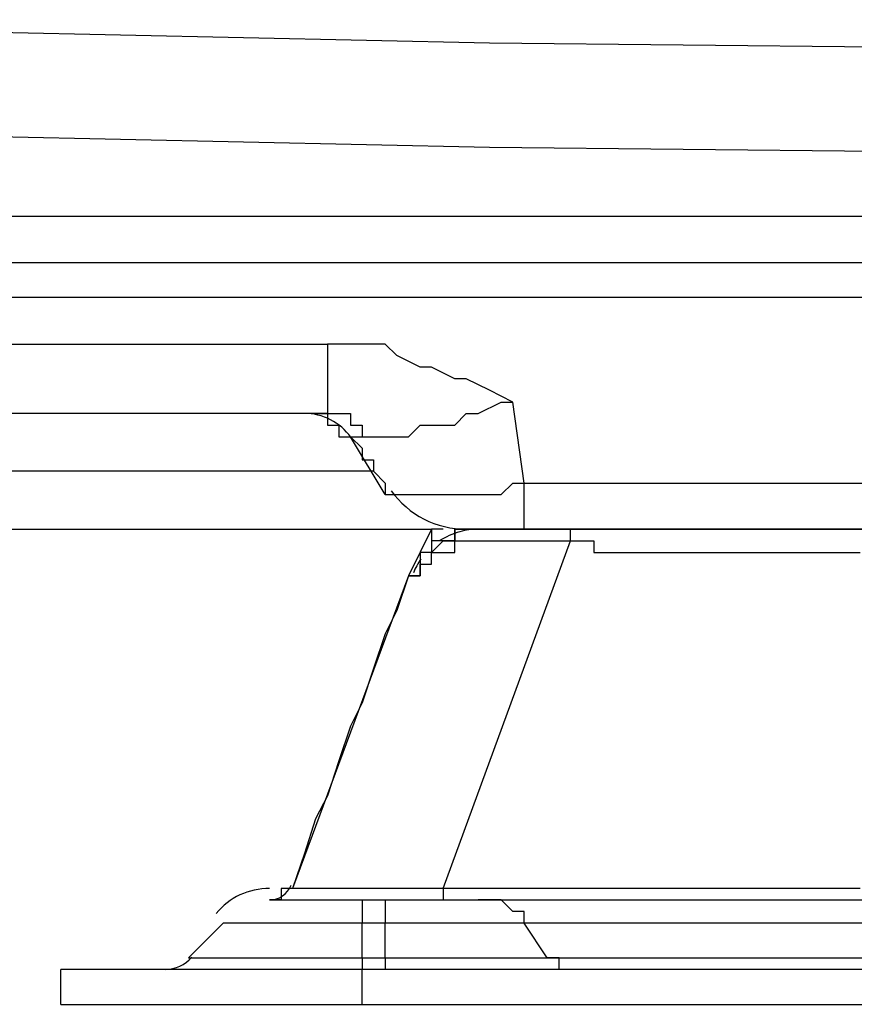
# Model space of a CAD drawing. Extents: x 37 to 181, y 155 to 200.
# Drawn here: x 135 to 136, y 169 to 171 of the extents above; entities that cross this region are included whole.
import ezdxf

# ---------------------------------------------------------------- set-up
doc = ezdxf.new("R2010")
doc.units = 0
doc.layers.add('WARSTWA_1', color=160, linetype='Continuous')

msp = doc.modelspace()

# ---------------------------------------------------------------- linework, layer by layer
at = {"layer": 'WARSTWA_1', "color": 251}
for p, q in [((133.6359, 170.8115), (135.2937, 170.7763)), ((135.2937, 170.7763), (136.9522, 170.7584)), ((133.6359, 170.653), (135.2937, 170.6175)), ((135.2937, 170.6175), (136.9522, 170.5999)), ((140.1093, 170.5117), (107.354, 170.5117)), ((140.3036, 170.4411), (132.6127, 170.4411)), ((140.3739, 170.3884), (133.3714, 170.3884)), ((133.5477, 170.3174), (135.0471, 170.3174)), ((135.0471, 170.3174), (135.0471, 170.212)), ((135.0822, 170.3174), (135.0471, 170.3174)), ((135.1001, 170.3174), (135.0822, 170.3174)), ((135.1352, 170.3174), (135.1001, 170.3174)), ((135.1528, 170.3002), (135.1352, 170.3174)), ((135.1883, 170.2823), (135.1528, 170.3002)), ((135.2055, 170.2823), (135.1883, 170.2823)), ((135.241, 170.2647), (135.2055, 170.2823)), ((135.2586, 170.2647), (135.241, 170.2647)), ((135.2937, 170.2471), (135.2586, 170.2647)), ((135.3292, 170.2292), (135.2937, 170.2471)), ((135.2765, 170.212), (135.3116, 170.2292)), ((135.3116, 170.2292), (135.3116, 170.2292)), ((135.3116, 170.2292), (135.3116, 170.2292)), ((135.3116, 170.2292), (135.3116, 170.2292)), ((135.3116, 170.2292), (135.3116, 170.2292)), ((135.3116, 170.2292), (135.3116, 170.2292)), ((135.3116, 170.2292), (135.3116, 170.2292)), ((135.3116, 170.2292), (135.3116, 170.2292)), ((135.3116, 170.2292), (135.3116, 170.2292)), ((135.3116, 170.2292), (135.3292, 170.2292)), ((135.3292, 170.2292), (135.3292, 170.2292)), ((135.3468, 170.1059), (135.3292, 170.2292)), ((135.0471, 170.212), (133.5477, 170.212)), ((135.0291, 170.212), (135.0471, 170.212)), ((135.0471, 170.212), (135.0471, 170.212)), ((135.0471, 170.212), (135.0471, 170.212)), ((135.0471, 170.212), (135.0471, 170.212)), ((135.0471, 170.212), (135.0471, 170.212)), ((135.0471, 170.212), (135.0471, 170.212)), ((135.0471, 170.212), (135.0471, 170.212)), ((135.0471, 170.212), (135.0471, 170.212)), ((135.0471, 170.212), (135.0471, 170.212)), ((135.0471, 170.212), (135.0471, 170.212)), ((135.0471, 170.212), (135.0471, 170.212)), ((135.0471, 170.212), (135.0471, 170.212)), ((135.0471, 170.212), (135.0471, 170.212)), ((135.0471, 170.212), (135.0471, 170.212)), ((135.0471, 170.212), (135.0646, 170.212)), ((135.0471, 170.212), (135.0471, 170.212)), ((135.0471, 170.212), (135.0471, 170.1941)), ((135.0646, 170.212), (135.0646, 170.212)), ((135.0646, 170.212), (135.0646, 170.212)), ((135.0646, 170.212), (135.0646, 170.212)), ((135.0646, 170.212), (135.0646, 170.212)), ((135.0646, 170.212), (135.0646, 170.212)), ((135.0646, 170.212), (135.0646, 170.212)), ((135.0646, 170.212), (135.0646, 170.212)), ((135.0646, 170.212), (135.0646, 170.212)), ((135.0646, 170.212), (135.0822, 170.212)), ((135.0822, 170.212), (135.0822, 170.1941)), ((135.241, 170.1941), (135.2586, 170.212)), ((135.2586, 170.212), (135.2765, 170.212)), ((135.0471, 170.1941), (135.0646, 170.1941)), ((135.0646, 170.1941), (135.0646, 170.1941)), ((135.0646, 170.1941), (135.0646, 170.1941)), ((135.0646, 170.1941), (135.0646, 170.1941)), ((135.0646, 170.1941), (135.0646, 170.1765)), ((135.0822, 170.1941), (135.0822, 170.1941)), ((135.0822, 170.1941), (135.1001, 170.1941)), ((135.1001, 170.1941), (135.1001, 170.1941)), ((135.1001, 170.1941), (135.1001, 170.1941)), ((135.1001, 170.1941), (135.1001, 170.1765)), ((135.1704, 170.1765), (135.1883, 170.1941)), ((135.1883, 170.1941), (135.2055, 170.1941)), ((135.2055, 170.1941), (135.241, 170.1941)), ((135.0646, 170.1765), (135.0822, 170.1765)), ((135.1352, 170.0883), (135.0822, 170.1765)), ((135.0822, 170.1765), (135.0822, 170.1765)), ((135.0822, 170.1765), (135.0822, 170.1765)), ((135.0822, 170.1765), (135.0822, 170.1765)), ((135.0822, 170.1765), (135.0822, 170.1765)), ((135.0822, 170.1765), (135.0822, 170.1765)), ((135.0822, 170.1765), (135.0822, 170.1765)), ((135.0822, 170.1765), (135.0822, 170.1765)), ((135.0822, 170.1765), (135.1001, 170.1765)), ((135.0822, 170.1765), (135.0822, 170.1765)), ((135.0822, 170.1765), (135.1001, 170.159)), ((135.1001, 170.1765), (135.1001, 170.1765)), ((135.1001, 170.1765), (135.1173, 170.1765)), ((135.1001, 170.1765), (135.1001, 170.1765)), ((135.1001, 170.1765), (135.1001, 170.1765)), ((135.1001, 170.1765), (135.1001, 170.1765)), ((135.1173, 170.1765), (135.1352, 170.1765)), ((135.1352, 170.1765), (135.1528, 170.1765)), ((135.1528, 170.1765), (135.1704, 170.1765)), ((135.1001, 170.159), (135.1001, 170.159)), ((135.1001, 170.159), (135.1001, 170.141)), ((135.1001, 170.141), (135.1173, 170.141)), ((135.1173, 170.141), (135.1173, 170.1238)), ((135.1173, 170.1238), (134.2884, 170.1238)), ((135.1173, 170.1238), (135.1173, 170.1238)), ((135.1173, 170.1238), (135.1352, 170.1059)), ((135.1352, 170.1059), (135.1352, 170.1059)), ((135.1352, 170.1059), (135.1352, 170.0883)), ((135.3116, 170.0883), (135.3292, 170.1059)), ((135.3292, 170.1059), (135.3468, 170.1059)), ((135.3468, 170.0356), (135.3468, 170.1059)), ((135.3468, 170.1059), (136.4051, 170.1059)), ((135.1352, 170.0883), (135.1352, 170.0883)), ((135.1352, 170.0883), (135.1352, 170.0883)), ((135.1352, 170.0883), (135.1528, 170.0883)), ((135.1352, 170.0883), (135.1352, 170.0883)), ((135.1352, 170.0883), (135.1352, 170.0883)), ((135.1352, 170.0883), (135.1352, 170.0883)), ((135.1352, 170.0883), (135.1352, 170.0883)), ((135.1352, 170.0883), (135.1352, 170.0883)), ((135.1352, 170.0883), (135.1352, 170.0883)), ((135.1352, 170.0883), (135.1352, 170.0883)), ((135.1528, 170.0883), (135.1528, 170.0883)), ((135.1528, 170.0883), (135.1528, 170.0883)), ((135.1528, 170.0883), (135.1528, 170.0883)), ((135.1528, 170.0883), (135.1704, 170.0883)), ((135.1704, 170.0883), (135.1704, 170.0883)), ((135.1704, 170.0883), (135.1883, 170.0883)), ((135.1883, 170.0883), (135.2055, 170.0883)), ((135.2055, 170.0883), (135.2234, 170.0883)), ((135.2234, 170.0883), (135.2234, 170.0883)), ((135.2234, 170.0883), (135.241, 170.0883)), ((135.241, 170.0883), (135.2586, 170.0883)), ((135.2586, 170.0883), (135.2765, 170.0883)), ((135.2765, 170.0883), (135.2937, 170.0883)), ((135.2937, 170.0883), (135.3116, 170.0883)), ((135.3116, 170.0883), (135.3116, 170.0883)), ((134.2884, 170.0356), (135.2055, 170.0356)), ((135.2055, 170.0356), (135.1704, 169.9646)), ((135.2234, 170.0356), (135.2055, 170.0356)), ((135.2055, 170.0356), (135.2055, 170.0356)), ((135.2055, 170.0356), (135.2055, 170.0356)), ((135.2055, 170.0356), (135.2055, 170.0356)), ((135.2055, 170.0356), (135.2055, 170.0177)), ((135.2234, 170.0356), (135.2234, 170.0356)), ((135.2234, 170.0356), (135.2234, 170.0356)), ((135.2234, 170.0356), (135.2234, 170.0356)), ((135.2234, 170.0356), (135.2234, 170.0356)), ((135.2234, 170.0356), (135.2234, 170.0356)), ((135.2234, 170.0356), (135.2234, 170.0356)), ((135.2586, 170.0356), (135.241, 170.0356)), ((135.241, 170.0356), (135.241, 170.0356)), ((135.241, 170.0356), (135.241, 170.0356)), ((135.241, 170.0356), (135.241, 170.0356)), ((135.241, 170.0356), (135.241, 170.0356)), ((135.241, 170.0356), (135.241, 170.0356)), ((135.241, 170.0356), (135.241, 170.0356)), ((135.241, 170.0356), (135.241, 170.0356)), ((135.241, 170.0356), (135.241, 170.0356)), ((135.241, 170.0356), (135.241, 170.0356)), ((135.241, 170.0356), (135.241, 170.0356)), ((135.241, 170.0356), (135.2586, 170.0356)), ((135.241, 170.0177), (135.241, 170.0356)), ((135.241, 170.0356), (135.2586, 170.0356)), ((135.2586, 170.0356), (135.241, 170.0356)), ((135.241, 170.0356), (135.241, 170.0356)), ((135.241, 170.0356), (135.241, 170.0177)), ((135.241, 170.0177), (135.241, 170.0356)), ((135.241, 170.0356), (135.241, 170.0356)), ((135.241, 170.0356), (135.241, 170.0356)), ((135.241, 170.0356), (135.241, 170.0356)), ((135.241, 170.0356), (135.241, 170.0356)), ((135.241, 170.0356), (135.241, 170.0356)), ((135.2586, 170.0356), (135.241, 170.0356)), ((135.241, 170.0356), (135.241, 170.0356)), ((135.241, 170.0356), (135.241, 170.0177)), ((135.2586, 170.0356), (135.241, 170.0356)), ((135.241, 170.0356), (135.241, 170.0356)), ((135.241, 170.0356), (135.241, 170.0177)), ((135.2586, 170.0356), (135.241, 170.0356)), ((135.241, 170.0356), (135.241, 170.0356)), ((135.241, 170.0356), (135.241, 170.0177)), ((135.3468, 170.0356), (135.2586, 170.0356)), ((135.2586, 170.0356), (135.2586, 170.0356)), ((135.2586, 170.0356), (135.2586, 170.0356)), ((135.2586, 170.0356), (135.2586, 170.0356)), ((135.2586, 170.0356), (135.2586, 170.0356)), ((135.2586, 170.0356), (135.2586, 170.0356)), ((135.2586, 170.0356), (135.2586, 170.0356)), ((135.2586, 170.0356), (135.2586, 170.0356)), ((135.2586, 170.0356), (135.2586, 170.0356)), ((135.2586, 170.0356), (135.2586, 170.0356)), ((135.2586, 170.0356), (135.2586, 170.0356)), ((135.2586, 170.0356), (135.2586, 170.0356)), ((135.2586, 170.0356), (135.2586, 170.0356)), ((135.2586, 170.0356), (135.2586, 170.0356)), ((135.2586, 170.0356), (135.2586, 170.0356)), ((135.2586, 170.0356), (135.2586, 170.0356)), ((135.2586, 170.0356), (135.2586, 170.0356)), ((135.2586, 170.0356), (135.2586, 170.0356)), ((135.2586, 170.0356), (135.2586, 170.0356)), ((135.2586, 170.0356), (135.2586, 170.0356)), ((135.2586, 170.0356), (135.2586, 170.0356)), ((135.2586, 170.0356), (135.2586, 170.0356)), ((135.2586, 170.0356), (135.2586, 170.0356)), ((135.2586, 170.0356), (135.2586, 170.0356)), ((135.2586, 170.0356), (135.2586, 170.0356)), ((135.2586, 170.0356), (135.2586, 170.0356)), ((135.2586, 170.0356), (135.2586, 170.0356)), ((135.2586, 170.0356), (135.2586, 170.0356)), ((135.2586, 170.0356), (135.2586, 170.0356)), ((135.2586, 170.0356), (135.2586, 170.0356)), ((135.2586, 170.0356), (135.2586, 170.0356)), ((135.2586, 170.0356), (135.2586, 170.0356)), ((135.2586, 170.0356), (135.2586, 170.0356)), ((135.2586, 170.0356), (135.2586, 170.0356)), ((135.2586, 170.0356), (135.2586, 170.0356)), ((135.2586, 170.0356), (135.2586, 170.0356)), ((135.2586, 170.0356), (135.2586, 170.0356)), ((135.2586, 170.0356), (135.2586, 170.0356)), ((135.2586, 170.0356), (135.2586, 170.0356)), ((135.2586, 170.0356), (135.2586, 170.0356)), ((135.2586, 170.0356), (135.2586, 170.0356)), ((135.2586, 170.0356), (135.2586, 170.0356)), ((135.2586, 170.0356), (135.2586, 170.0356)), ((135.2586, 170.0356), (135.2586, 170.0356)), ((135.2586, 170.0356), (135.2586, 170.0356)), ((135.2586, 170.0356), (135.2586, 170.0356)), ((135.2586, 170.0356), (135.2586, 170.0356)), ((135.2586, 170.0356), (135.2586, 170.0356)), ((135.2586, 170.0356), (135.2586, 170.0356)), ((135.2586, 170.0356), (135.2765, 170.0356)), ((135.2586, 170.0356), (135.2586, 170.0356)), ((135.2586, 170.0356), (135.2586, 170.0356)), ((135.2586, 170.0356), (135.2586, 170.0356)), ((135.2586, 170.0356), (135.2586, 170.0356)), ((135.2586, 170.0356), (135.2765, 170.0356)), ((135.2765, 170.0356), (135.2586, 170.0356)), ((135.2586, 170.0356), (135.2586, 170.0356)), ((135.2586, 170.0356), (135.2586, 170.0356)), ((135.2586, 170.0356), (135.2586, 170.0356)), ((135.2586, 170.0356), (135.2586, 170.0356)), ((135.2586, 170.0356), (135.2586, 170.0356)), ((135.2586, 170.0356), (135.2586, 170.0356)), ((135.2765, 170.0356), (135.2586, 170.0356)), ((135.2586, 170.0356), (135.2586, 170.0356)), ((135.2586, 170.0356), (135.2586, 170.0356)), ((135.2586, 170.0356), (135.2586, 170.0356)), ((135.2586, 170.0356), (135.2586, 170.0356)), ((135.2586, 170.0356), (135.2586, 170.0356)), ((135.2586, 170.0356), (135.2586, 170.0356)), ((135.2765, 170.0356), (135.2586, 170.0356)), ((135.2586, 170.0356), (135.2586, 170.0356)), ((135.2586, 170.0356), (135.2586, 170.0356)), ((135.2586, 170.0356), (135.2586, 170.0356)), ((135.2586, 170.0356), (135.2586, 170.0356)), ((135.2586, 170.0356), (135.2586, 170.0356)), ((135.2586, 170.0356), (135.2586, 170.0356)), ((135.2586, 170.0356), (135.2586, 170.0356)), ((135.2765, 170.0356), (135.2586, 170.0356)), ((135.2586, 170.0356), (135.2586, 170.0356)), ((135.2586, 170.0356), (135.2586, 170.0356)), ((135.2586, 170.0356), (135.2586, 170.0356)), ((135.2586, 170.0356), (135.2586, 170.0356)), ((135.2586, 170.0356), (135.2586, 170.0356)), ((135.2765, 170.0356), (135.2586, 170.0356)), ((135.2586, 170.0356), (135.2586, 170.0356)), ((135.2586, 170.0356), (135.2586, 170.0356)), ((135.2586, 170.0356), (135.2586, 170.0356)), ((135.2586, 170.0356), (135.2586, 170.0356)), ((135.2586, 170.0356), (135.2586, 170.0356)), ((135.2586, 170.0356), (135.2586, 170.0356)), ((135.2765, 170.0356), (135.2765, 170.0356)), ((135.2765, 170.0356), (135.2765, 170.0356)), ((135.2765, 170.0356), (135.2765, 170.0356)), ((135.2765, 170.0356), (135.2765, 170.0356)), ((135.2765, 170.0356), (135.2765, 170.0356)), ((135.2765, 170.0356), (135.2765, 170.0356)), ((135.2765, 170.0356), (135.2765, 170.0356)), ((135.2765, 170.0356), (135.2765, 170.0356)), ((135.2765, 170.0356), (135.2765, 170.0356)), ((135.2765, 170.0356), (135.2937, 170.0356)), ((135.2765, 170.0356), (135.2765, 170.0356)), ((135.2765, 170.0356), (135.2765, 170.0356)), ((135.2765, 170.0356), (135.2765, 170.0356)), ((135.2765, 170.0356), (135.2765, 170.0356)), ((135.2765, 170.0356), (135.4174, 170.0356)), ((135.2765, 170.0356), (135.2765, 170.0356)), ((135.2765, 170.0356), (135.2765, 170.0356)), ((135.2765, 170.0356), (135.2765, 170.0356)), ((135.2765, 170.0356), (135.2765, 170.0356)), ((135.2765, 170.0356), (135.2765, 170.0356)), ((135.2765, 170.0356), (135.2765, 170.0356)), ((135.2765, 170.0356), (135.2765, 170.0356)), ((135.2765, 170.0356), (135.2765, 170.0356)), ((135.2765, 170.0356), (135.2765, 170.0356)), ((135.2765, 170.0356), (135.2765, 170.0356)), ((135.2765, 170.0356), (135.2765, 170.0356)), ((135.2765, 170.0356), (135.2765, 170.0356)), ((135.2765, 170.0356), (135.2765, 170.0356)), ((135.2765, 170.0356), (135.2765, 170.0356)), ((135.2765, 170.0356), (135.2765, 170.0356)), ((135.2765, 170.0356), (135.2765, 170.0356)), ((135.2765, 170.0356), (135.2765, 170.0356)), ((135.2765, 170.0356), (135.2765, 170.0356)), ((135.2765, 170.0356), (135.2765, 170.0356)), ((135.2765, 170.0356), (135.2765, 170.0356)), ((135.2765, 170.0356), (135.2765, 170.0356)), ((135.2765, 170.0356), (135.2765, 170.0356)), ((135.2765, 170.0356), (135.2765, 170.0356)), ((135.2765, 170.0356), (135.2765, 170.0356)), ((135.2765, 170.0356), (135.2765, 170.0356)), ((135.2765, 170.0356), (135.2765, 170.0356)), ((135.2765, 170.0356), (135.2765, 170.0356)), ((135.2765, 170.0356), (135.2765, 170.0356)), ((135.2765, 170.0356), (135.2765, 170.0356)), ((135.2765, 170.0356), (135.2765, 170.0356)), ((135.2765, 170.0356), (135.2765, 170.0356)), ((135.2765, 170.0356), (135.2765, 170.0356)), ((135.2765, 170.0356), (135.2765, 170.0356)), ((135.2765, 170.0356), (135.2765, 170.0356)), ((135.2765, 170.0356), (135.2765, 170.0356)), ((135.2765, 170.0356), (135.2765, 170.0356)), ((135.2765, 170.0356), (135.2765, 170.0356)), ((135.2765, 170.0356), (135.2765, 170.0356)), ((135.2765, 170.0356), (135.2765, 170.0356)), ((135.2765, 170.0356), (135.2765, 170.0356)), ((135.2765, 170.0356), (135.2765, 170.0356)), ((135.2765, 170.0356), (135.2765, 170.0356)), ((135.2765, 170.0356), (135.2765, 170.0356)), ((135.2765, 170.0356), (135.2765, 170.0356)), ((135.2765, 170.0356), (135.2765, 170.0356)), ((135.2765, 170.0356), (135.2765, 170.0356)), ((135.2765, 170.0356), (135.2765, 170.0356)), ((135.2765, 170.0356), (135.2765, 170.0356)), ((135.2937, 170.0356), (135.2937, 170.0356)), ((135.2937, 170.0356), (135.2937, 170.0356)), ((135.2937, 170.0356), (135.2937, 170.0356)), ((135.2937, 170.0356), (135.2937, 170.0356)), ((135.2937, 170.0356), (135.2937, 170.0356)), ((135.2937, 170.0356), (135.2937, 170.0356)), ((135.2937, 170.0356), (135.3116, 170.0356)), ((135.3116, 170.0356), (135.3116, 170.0356)), ((135.3116, 170.0356), (135.3116, 170.0356)), ((135.3116, 170.0356), (135.3116, 170.0356)), ((135.3116, 170.0356), (135.3116, 170.0356)), ((135.3116, 170.0356), (135.3116, 170.0356)), ((135.3116, 170.0356), (135.3116, 170.0356)), ((135.3116, 170.0356), (135.3292, 170.0356)), ((135.3292, 170.0356), (135.3292, 170.0356)), ((135.3292, 170.0356), (135.3292, 170.0356)), ((135.3292, 170.0356), (135.3292, 170.0356)), ((135.3292, 170.0356), (135.3292, 170.0356)), ((135.3292, 170.0356), (135.3292, 170.0356)), ((135.3292, 170.0356), (135.3292, 170.0356)), ((135.3292, 170.0356), (135.3468, 170.0356)), ((136.4051, 170.0356), (135.3468, 170.0356)), ((135.3468, 170.0356), (135.3468, 170.0356)), ((135.3468, 170.0356), (135.3468, 170.0356)), ((135.3468, 170.0356), (135.3468, 170.0356)), ((135.3468, 170.0356), (135.3468, 170.0356)), ((135.3468, 170.0356), (135.3468, 170.0356)), ((135.3468, 170.0356), (135.3468, 170.0356)), ((135.3468, 170.0356), (135.3468, 170.0356)), ((135.3468, 170.0356), (135.3468, 170.0356)), ((135.3468, 170.0356), (135.3468, 170.0356)), ((135.3468, 170.0356), (135.3468, 170.0356)), ((135.3468, 170.0356), (135.3468, 170.0356)), ((135.3468, 170.0356), (135.3468, 170.0356)), ((135.3468, 170.0356), (135.3468, 170.0356)), ((135.3468, 170.0356), (135.3468, 170.0356)), ((135.3468, 170.0356), (135.3468, 170.0356)), ((135.3468, 170.0356), (135.3468, 170.0356)), ((135.3468, 170.0356), (135.3468, 170.0356)), ((135.3468, 170.0356), (135.3468, 170.0356)), ((135.3468, 170.0356), (135.3468, 170.0356)), ((135.3647, 170.0356), (135.3647, 170.0356)), ((135.4174, 170.0177), (135.4174, 170.0356)), ((135.4174, 170.0356), (135.4174, 170.0356)), ((135.4174, 170.0356), (135.4174, 170.0356)), ((135.4174, 170.0356), (135.4174, 170.0356)), ((135.4174, 170.0356), (135.4174, 170.0356)), ((135.4174, 170.0356), (135.4174, 170.0356)), ((135.4174, 170.0356), (136.3348, 170.0356)), ((135.6293, 170.0356), (135.6293, 170.0356)), ((135.6293, 170.0356), (135.6293, 170.0356)), ((135.6293, 170.0356), (135.6293, 170.0356)), ((135.6293, 170.0356), (135.6293, 170.0356)), ((135.6293, 170.0356), (135.6293, 170.0356)), ((135.6293, 170.0356), (135.6293, 170.0356)), ((135.6293, 170.0356), (135.6293, 170.0356)), ((135.6293, 170.0356), (135.6293, 170.0356)), ((135.6293, 170.0356), (135.6293, 170.0356)), ((135.6293, 170.0356), (135.6293, 170.0356)), ((135.2055, 170.0001), (135.2234, 170.0177)), ((135.2234, 170.0177), (135.2055, 170.0177)), ((135.2055, 170.0177), (135.2055, 170.0001)), ((135.2055, 170.0177), (135.2055, 170.0177)), ((135.2055, 170.0177), (135.2055, 170.0177)), ((135.2055, 170.0177), (135.2055, 170.0177)), ((135.2055, 170.0177), (135.2055, 170.0177)), ((135.2055, 170.0177), (135.2055, 170.0177)), ((135.2055, 170.0177), (135.2055, 170.0177)), ((135.2055, 170.0177), (135.2055, 170.0001)), ((135.2234, 170.0177), (135.2055, 170.0177)), ((135.2055, 170.0177), (135.2055, 170.0001)), ((135.2234, 170.0177), (135.2055, 170.0177)), ((135.2055, 170.0177), (135.2055, 170.0001)), ((135.2234, 169.4885), (135.4174, 170.0177)), ((135.2234, 170.0177), (135.2234, 170.0177)), ((135.2234, 170.0177), (135.2234, 170.0177)), ((135.2234, 170.0177), (135.241, 170.0177)), ((135.2234, 170.0177), (135.2234, 170.0177)), ((135.241, 170.0177), (135.2234, 170.0177)), ((135.2234, 170.0177), (135.2234, 170.0177)), ((135.2234, 170.0177), (135.2234, 170.0177)), ((135.2234, 170.0177), (135.2234, 170.0177)), ((135.2234, 170.0177), (135.2234, 170.0177)), ((135.2234, 170.0177), (135.2234, 170.0177)), ((135.2234, 170.0177), (135.2234, 170.0177)), ((135.241, 170.0177), (135.2234, 170.0177)), ((135.2234, 170.0177), (135.2234, 170.0177)), ((135.2234, 170.0177), (135.2234, 170.0177)), ((135.2234, 170.0177), (135.2234, 170.0177)), ((135.2234, 170.0177), (135.2234, 170.0177)), ((135.2234, 170.0177), (135.2234, 170.0177)), ((135.2234, 170.0177), (135.2234, 170.0177)), ((135.241, 170.0177), (135.241, 170.0177)), ((135.241, 170.0177), (135.241, 170.0177)), ((135.241, 170.0177), (135.241, 170.0177)), ((135.241, 170.0177), (135.241, 170.0177)), ((135.241, 170.0177), (135.241, 170.0177)), ((135.241, 170.0177), (135.241, 170.0177)), ((135.241, 170.0177), (135.241, 170.0177)), ((135.241, 170.0177), (135.241, 170.0177)), ((135.241, 170.0177), (135.241, 170.0177)), ((135.241, 170.0177), (135.241, 170.0177)), ((135.241, 170.0177), (135.241, 170.0177)), ((135.241, 170.0177), (135.241, 170.0177)), ((135.241, 170.0177), (135.241, 170.0177)), ((135.241, 170.0177), (135.241, 170.0177)), ((135.241, 170.0177), (135.241, 170.0177)), ((135.241, 170.0177), (135.241, 170.0177)), ((135.241, 170.0177), (135.241, 170.0177)), ((135.241, 170.0177), (135.241, 170.0177)), ((135.241, 170.0177), (135.241, 170.0177)), ((135.241, 170.0177), (135.241, 170.0177)), ((135.241, 170.0177), (135.241, 170.0177)), ((135.241, 170.0177), (135.241, 170.0177)), ((135.241, 170.0177), (135.241, 170.0177)), ((135.241, 170.0177), (135.241, 170.0177)), ((135.241, 170.0177), (135.241, 170.0177)), ((135.241, 170.0177), (135.241, 170.0177)), ((135.241, 170.0177), (135.241, 170.0177)), ((135.241, 170.0177), (135.241, 170.0177)), ((135.241, 170.0177), (135.241, 170.0177)), ((135.241, 170.0177), (135.241, 170.0177)), ((135.241, 170.0177), (135.241, 170.0177)), ((135.241, 170.0177), (135.241, 170.0177)), ((135.241, 170.0177), (135.241, 170.0177)), ((135.241, 170.0177), (135.241, 170.0177)), ((135.241, 170.0177), (135.241, 170.0177)), ((135.241, 170.0177), (135.241, 170.0177)), ((135.241, 170.0177), (135.241, 170.0177)), ((135.241, 170.0001), (135.241, 170.0177)), ((135.241, 170.0177), (135.241, 170.0177)), ((135.241, 170.0177), (135.2586, 170.0177)), ((135.241, 170.0177), (135.241, 170.0177)), ((135.241, 170.0177), (135.241, 170.0177)), ((135.241, 170.0177), (135.241, 170.0177)), ((135.241, 170.0177), (135.241, 170.0177)), ((135.241, 170.0177), (135.241, 170.0177)), ((135.241, 170.0177), (135.241, 170.0177)), ((135.241, 170.0177), (135.241, 170.0177)), ((135.241, 170.0177), (135.241, 170.0177)), ((135.241, 170.0177), (135.241, 170.0177)), ((135.2586, 170.0177), (135.2586, 170.0177)), ((135.2586, 170.0177), (135.2586, 170.0177)), ((135.2586, 170.0177), (135.2586, 170.0177)), ((135.2586, 170.0177), (135.2586, 170.0177)), ((135.2586, 170.0177), (135.2586, 170.0177)), ((135.2586, 170.0177), (135.2586, 170.0177)), ((135.2586, 170.0177), (135.2586, 170.0177)), ((135.2586, 170.0177), (135.2765, 170.0177)), ((135.2765, 170.0177), (135.2765, 170.0177)), ((135.2765, 170.0177), (135.2765, 170.0177)), ((135.2765, 170.0177), (135.2765, 170.0177)), ((135.2765, 170.0177), (135.2765, 170.0177)), ((135.2765, 170.0177), (135.2765, 170.0177)), ((135.2765, 170.0177), (135.2937, 170.0177)), ((135.2937, 170.0177), (135.2937, 170.0177)), ((135.2937, 170.0177), (135.2937, 170.0177)), ((135.2937, 170.0177), (135.2937, 170.0177)), ((135.2937, 170.0177), (135.3116, 170.0177)), ((135.3116, 170.0177), (135.3116, 170.0177)), ((135.3116, 170.0177), (135.3116, 170.0177)), ((135.3116, 170.0177), (135.3292, 170.0177)), ((135.3292, 170.0177), (135.3292, 170.0177)), ((135.3292, 170.0177), (135.3292, 170.0177)), ((135.3292, 170.0177), (135.3468, 170.0177)), ((135.3468, 170.0177), (135.3468, 170.0177)), ((135.3468, 170.0177), (135.3468, 170.0177)), ((135.3468, 170.0177), (135.3647, 170.0177)), ((135.3647, 170.0177), (135.3647, 170.0177)), ((135.3647, 170.0177), (135.3647, 170.0177)), ((135.3647, 170.0177), (135.3647, 170.0177)), ((135.3647, 170.0177), (135.3647, 170.0177)), ((135.3647, 170.0177), (135.3647, 170.0177)), ((135.3647, 170.0177), (135.3819, 170.0177)), ((135.3819, 170.0177), (135.3819, 170.0177)), ((135.3819, 170.0177), (135.3819, 170.0177)), ((135.3819, 170.0177), (135.3819, 170.0177)), ((135.3819, 170.0177), (135.3819, 170.0177)), ((135.3819, 170.0177), (135.3998, 170.0177)), ((135.3998, 170.0177), (135.3998, 170.0177)), ((135.3998, 170.0177), (135.3998, 170.0177)), ((135.3998, 170.0177), (135.3998, 170.0177)), ((135.3998, 170.0177), (135.3998, 170.0177)), ((135.3998, 170.0177), (135.3998, 170.0177)), ((135.3998, 170.0177), (135.4174, 170.0177)), ((135.4174, 170.0177), (135.4174, 170.0177)), ((135.4174, 170.0177), (135.4174, 170.0177)), ((135.4174, 170.0177), (135.4174, 170.0177)), ((135.4174, 170.0177), (135.4174, 170.0177)), ((135.4174, 170.0177), (135.435, 170.0177)), ((135.4174, 170.0177), (135.4174, 170.0177)), ((135.4174, 170.0177), (135.4174, 170.0177)), ((135.4174, 170.0177), (135.4174, 170.0177)), ((135.435, 170.0177), (135.4529, 170.0177)), ((135.4529, 170.0177), (135.4529, 170.0001)), ((135.2055, 170.0001), (135.1883, 170.0001)), ((135.1883, 170.0001), (135.1883, 169.9826)), ((135.2055, 170.0001), (135.1883, 170.0001)), ((135.1883, 170.0001), (135.1883, 170.0001)), ((135.1883, 170.0001), (135.1883, 170.0001)), ((135.1883, 170.0001), (135.1883, 170.0001)), ((135.1883, 170.0001), (135.1883, 170.0001)), ((135.1883, 170.0001), (135.1883, 169.9826)), ((135.2055, 170.0001), (135.1883, 170.0001)), ((135.1883, 170.0001), (135.1883, 170.0001)), ((135.1883, 170.0001), (135.1883, 170.0001)), ((135.1883, 170.0001), (135.1883, 169.9826)), ((135.2055, 170.0001), (135.1883, 170.0001)), ((135.1883, 170.0001), (135.1883, 170.0001)), ((135.1883, 170.0001), (135.1883, 169.9826)), ((135.2055, 169.9826), (135.2055, 170.0001)), ((135.2055, 170.0001), (135.2055, 170.0001)), ((135.2055, 170.0001), (135.2055, 170.0001)), ((135.2055, 170.0001), (135.2055, 170.0001)), ((135.2055, 170.0001), (135.2055, 170.0001)), ((135.2055, 170.0001), (135.2055, 170.0001)), ((135.2055, 170.0001), (135.2055, 170.0001)), ((135.2055, 170.0001), (135.2055, 170.0001)), ((135.2055, 170.0001), (135.2055, 170.0001)), ((135.2055, 170.0001), (135.2055, 170.0001)), ((135.2055, 170.0001), (135.2055, 170.0001)), ((135.2055, 170.0001), (135.2055, 170.0001)), ((135.2055, 170.0001), (135.2055, 170.0001)), ((135.2055, 170.0001), (135.2055, 170.0001)), ((135.2055, 170.0001), (135.2055, 170.0001)), ((135.2055, 170.0001), (135.2055, 170.0001)), ((135.2055, 170.0001), (135.2055, 170.0001)), ((135.2055, 170.0001), (135.2055, 170.0001)), ((135.2055, 170.0001), (135.2055, 170.0001)), ((135.2055, 170.0001), (135.2234, 170.0001)), ((135.2055, 170.0001), (135.2055, 170.0001)), ((135.2055, 170.0001), (135.2055, 170.0001)), ((135.2055, 170.0001), (135.2055, 170.0001)), ((135.2055, 170.0001), (135.2055, 170.0001)), ((135.2055, 170.0001), (135.2055, 170.0001)), ((135.2055, 170.0001), (135.2055, 170.0001)), ((135.2055, 170.0001), (135.2055, 170.0001)), ((135.2055, 170.0001), (135.2055, 170.0001)), ((135.2055, 170.0001), (135.2055, 170.0001)), ((135.2055, 170.0001), (135.2055, 170.0001)), ((135.2055, 170.0001), (135.2055, 170.0001)), ((135.2055, 170.0001), (135.2055, 170.0001)), ((135.2055, 170.0001), (135.2055, 170.0001)), ((135.2055, 170.0001), (135.2055, 170.0001)), ((135.2055, 170.0001), (135.2055, 170.0001)), ((135.2055, 170.0001), (135.2055, 170.0001)), ((135.2055, 170.0001), (135.2055, 170.0001)), ((135.2055, 170.0001), (135.2055, 170.0001)), ((135.2055, 170.0001), (135.2055, 170.0001)), ((135.2055, 170.0001), (135.2055, 170.0001)), ((135.2055, 170.0001), (135.2055, 170.0001)), ((135.2055, 170.0001), (135.2055, 170.0001)), ((135.2055, 170.0001), (135.2055, 170.0001)), ((135.2055, 170.0001), (135.2055, 170.0001)), ((135.2055, 170.0001), (135.2055, 170.0001)), ((135.2055, 170.0001), (135.2055, 170.0001)), ((135.2234, 170.0001), (135.2234, 170.0001)), ((135.2234, 170.0001), (135.2234, 170.0001)), ((135.2234, 170.0001), (135.2234, 170.0001)), ((135.2234, 170.0001), (135.2234, 170.0001)), ((135.2234, 170.0001), (135.2234, 170.0001)), ((135.2234, 170.0001), (135.2234, 170.0001)), ((135.2234, 170.0001), (135.2234, 170.0001)), ((135.2234, 170.0001), (135.2234, 170.0001)), ((135.2234, 170.0001), (135.2234, 170.0001)), ((135.2234, 170.0001), (135.2234, 170.0001)), ((135.2234, 170.0001), (135.2234, 170.0001)), ((135.2234, 170.0001), (135.2234, 170.0001)), ((135.2234, 170.0001), (135.2234, 170.0001)), ((135.2234, 170.0001), (135.2234, 170.0001)), ((135.2234, 170.0001), (135.2234, 170.0001)), ((135.2234, 170.0001), (135.241, 170.0001)), ((135.241, 170.0001), (135.241, 170.0001)), ((135.241, 170.0001), (135.241, 170.0001)), ((135.241, 170.0001), (135.241, 170.0001)), ((135.241, 170.0001), (135.241, 170.0001)), ((135.241, 170.0001), (135.241, 170.0001)), ((135.241, 170.0001), (135.241, 170.0001)), ((135.241, 170.0001), (135.241, 170.0001)), ((135.241, 170.0001), (135.241, 170.0001)), ((135.241, 170.0001), (135.241, 170.0001)), ((135.241, 170.0001), (135.241, 170.0001)), ((135.241, 170.0001), (135.241, 170.0001)), ((135.241, 170.0001), (135.241, 170.0001)), ((135.4529, 170.0001), (135.4701, 170.0001)), ((135.4701, 170.0001), (135.488, 170.0001)), ((135.488, 170.0001), (135.488, 170.0001)), ((135.488, 170.0001), (135.5056, 170.0001)), ((135.5056, 170.0001), (135.5232, 170.0001)), ((135.5232, 170.0001), (135.5232, 170.0001)), ((135.5232, 170.0001), (135.5411, 170.0001)), ((135.5411, 170.0001), (135.5411, 170.0001)), ((135.5411, 170.0001), (135.5583, 170.0001)), ((135.5583, 170.0001), (135.5762, 170.0001)), ((135.5762, 170.0001), (135.5762, 170.0001)), ((135.5762, 170.0001), (135.5938, 170.0001)), ((135.5938, 170.0001), (135.6114, 170.0001)), ((135.6114, 170.0001), (135.6114, 170.0001)), ((135.6114, 170.0001), (135.6293, 170.0001)), ((135.6293, 170.0001), (135.6465, 170.0001)), ((135.6465, 170.0001), (135.6465, 170.0001)), ((135.6465, 170.0001), (135.682, 170.0001)), ((135.682, 170.0001), (135.6996, 170.0001)), ((135.6996, 170.0001), (135.7175, 170.0001)), ((135.7175, 170.0001), (135.7526, 170.0001)), ((135.7526, 170.0001), (135.7702, 170.0001)), ((135.7702, 170.0001), (135.7877, 170.0001)), ((135.7877, 170.0001), (135.8057, 170.0001)), ((135.8057, 170.0001), (135.8408, 170.0001)), ((135.8408, 170.0001), (135.8584, 170.0001)), ((135.1883, 169.9646), (135.1883, 169.9826)), ((135.1883, 169.9826), (135.1883, 169.9826)), ((135.1883, 169.9826), (135.1883, 169.9826)), ((135.1883, 169.9826), (135.1883, 169.9826)), ((135.1883, 169.9826), (135.1883, 169.9646)), ((135.1883, 169.9646), (135.1883, 169.9826)), ((135.1883, 169.9826), (135.1883, 169.9826)), ((135.1883, 169.9826), (135.1883, 169.9826)), ((135.1883, 169.9826), (135.1883, 169.9826)), ((135.1883, 169.9826), (135.1883, 169.9826)), ((135.1883, 169.9826), (135.1883, 169.9826)), ((135.1883, 169.9826), (135.1883, 169.9826)), ((135.1883, 169.9826), (135.2055, 169.9826)), ((135.1883, 169.9826), (135.1883, 169.9826)), ((135.1883, 169.9826), (135.1883, 169.9826)), ((135.1883, 169.9826), (135.1883, 169.9826)), ((135.1883, 169.9826), (135.1883, 169.9826)), ((135.1883, 169.9826), (135.1883, 169.9826)), ((135.1883, 169.9826), (135.1883, 169.9826)), ((135.1883, 169.9826), (135.1883, 169.9646)), ((135.1883, 169.9826), (135.1883, 169.9826)), ((135.1883, 169.9826), (135.1883, 169.9826)), ((135.1883, 169.9826), (135.1883, 169.9826)), ((135.1883, 169.9826), (135.1883, 169.9826)), ((135.1883, 169.9826), (135.1883, 169.9826)), ((135.1883, 169.9826), (135.1883, 169.9826)), ((135.1883, 169.9826), (135.1883, 169.9826)), ((135.1883, 169.9826), (135.1883, 169.9826)), ((135.1883, 169.9826), (135.1883, 169.9826)), ((135.1883, 169.9826), (135.1883, 169.9826)), ((135.1883, 169.9826), (135.1883, 169.9826)), ((135.1883, 169.9826), (135.1883, 169.9646)), ((135.1883, 169.9826), (135.1883, 169.9826)), ((135.1883, 169.9826), (135.1883, 169.9826)), ((135.1883, 169.9826), (135.1883, 169.9826)), ((135.1883, 169.9826), (135.1883, 169.9826)), ((135.1883, 169.9826), (135.1883, 169.9826)), ((135.1883, 169.9826), (135.1883, 169.9826)), ((135.1883, 169.9826), (135.1883, 169.9826)), ((135.1883, 169.9826), (135.1883, 169.9826)), ((135.1883, 169.9826), (135.1883, 169.9826)), ((135.1883, 169.9826), (135.1883, 169.9826)), ((135.1883, 169.9826), (135.1883, 169.9826)), ((135.1883, 169.9826), (135.1883, 169.9646)), ((135.2055, 169.9826), (135.2055, 169.9826)), ((135.1704, 169.9646), (134.994, 169.4885)), ((135.1704, 169.9646), (135.1528, 169.9119)), ((135.1704, 169.9646), (135.1704, 169.9646)), ((135.1704, 169.9646), (135.1704, 169.9646)), ((135.1704, 169.9646), (135.1704, 169.9646)), ((135.1704, 169.9646), (135.1704, 169.9646)), ((135.1704, 169.9646), (135.1704, 169.9646)), ((135.1704, 169.9646), (135.1704, 169.9646)), ((135.1704, 169.9646), (135.1704, 169.9646)), ((135.1704, 169.9646), (135.1704, 169.9646)), ((135.1704, 169.9646), (135.1704, 169.9646)), ((135.1704, 169.9646), (135.1883, 169.9646)), ((135.1704, 169.9646), (135.1704, 169.9646)), ((135.1704, 169.9646), (135.1704, 169.9646)), ((135.1704, 169.9646), (135.1704, 169.9646)), ((135.1704, 169.9646), (135.1704, 169.9646)), ((135.1704, 169.9646), (135.1704, 169.9646)), ((135.1704, 169.9646), (135.1704, 169.9646)), ((135.1704, 169.9646), (135.1704, 169.9646)), ((135.1704, 169.9646), (135.1704, 169.9646)), ((135.1704, 169.9646), (135.1704, 169.9646)), ((135.1704, 169.9646), (135.1704, 169.9646)), ((135.1883, 169.9646), (135.1704, 169.9646)), ((135.1704, 169.9646), (135.1704, 169.9646)), ((135.1704, 169.9646), (135.1704, 169.9646)), ((135.1704, 169.9646), (135.1704, 169.9646)), ((135.1883, 169.9646), (135.1704, 169.9646)), ((135.1704, 169.9646), (135.1704, 169.9646)), ((135.1704, 169.9646), (135.1704, 169.9646)), ((135.1704, 169.9646), (135.1704, 169.9646)), ((135.1704, 169.9646), (135.1704, 169.9646)), ((135.1704, 169.9646), (135.1704, 169.9646)), ((135.1704, 169.9646), (135.1704, 169.9646)), ((135.1704, 169.9646), (135.1704, 169.9646)), ((135.1704, 169.9646), (135.1704, 169.9646)), ((135.1704, 169.9646), (135.1704, 169.9646)), ((135.1704, 169.9646), (135.1704, 169.9646)), ((135.1704, 169.9646), (135.1704, 169.9646)), ((135.1704, 169.9646), (135.1704, 169.9646)), ((135.1704, 169.9646), (135.1704, 169.9646)), ((135.1704, 169.9646), (135.1704, 169.9646)), ((135.1704, 169.9646), (135.1704, 169.9646)), ((135.1704, 169.9646), (135.1704, 169.9646)), ((135.1704, 169.9646), (135.1704, 169.9646)), ((135.1704, 169.9646), (135.1704, 169.9646)), ((135.1704, 169.9646), (135.1704, 169.9646)), ((135.1704, 169.9646), (135.1704, 169.9646)), ((135.1704, 169.9646), (135.1704, 169.9646)), ((135.1883, 169.9646), (135.1883, 169.9646)), ((135.1883, 169.9646), (135.1883, 169.9646)), ((135.1883, 169.9646), (135.1883, 169.9646)), ((135.1883, 169.9646), (135.1883, 169.9646)), ((135.1883, 169.9646), (135.1883, 169.9646)), ((135.1883, 169.9646), (135.1883, 169.9646)), ((135.1883, 169.9646), (135.1883, 169.9646)), ((135.1883, 169.9646), (135.1883, 169.9646)), ((135.1883, 169.9646), (135.1883, 169.9646)), ((135.1883, 169.9646), (135.1883, 169.9646)), ((135.1883, 169.9646), (135.1883, 169.9646)), ((135.1883, 169.9646), (135.1883, 169.9646)), ((135.1883, 169.9646), (135.1883, 169.9646)), ((135.1883, 169.9646), (135.1883, 169.9646)), ((135.1883, 169.9646), (135.1883, 169.9646)), ((135.1883, 169.9646), (135.1883, 169.9646)), ((135.1883, 169.9646), (135.1883, 169.9646)), ((135.1883, 169.9646), (135.1883, 169.9646)), ((135.1883, 169.9646), (135.1883, 169.9646)), ((135.1883, 169.9646), (135.1883, 169.9646)), ((135.1883, 169.9646), (135.1883, 169.9646)), ((135.1883, 169.9646), (135.1883, 169.9646)), ((135.1883, 169.9646), (135.1883, 169.9646)), ((135.1883, 169.9646), (135.1883, 169.9646)), ((135.1883, 169.9646), (135.1883, 169.9646)), ((135.1883, 169.9646), (135.1883, 169.9646)), ((135.1883, 169.9646), (135.1883, 169.9646)), ((135.1883, 169.9646), (135.1883, 169.9646)), ((135.1883, 169.9646), (135.1883, 169.9646)), ((135.1883, 169.9646), (135.1883, 169.9646)), ((135.1883, 169.9646), (135.1883, 169.9646)), ((135.1883, 169.9646), (135.1883, 169.9646)), ((135.1883, 169.9646), (135.1883, 169.9646)), ((135.1883, 169.9646), (135.1883, 169.9646)), ((135.1883, 169.9646), (135.1883, 169.9646)), ((135.1883, 169.9646), (135.1883, 169.9646)), ((135.1883, 169.9646), (135.1883, 169.9646)), ((135.1883, 169.9646), (135.1883, 169.9646)), ((135.1883, 169.9646), (135.1883, 169.9646)), ((135.1883, 169.9646), (135.1883, 169.9646)), ((135.1883, 169.9646), (135.1883, 169.9646)), ((135.1883, 169.9646), (135.1883, 169.9646)), ((135.1883, 169.9646), (135.1883, 169.9646)), ((135.1883, 169.9646), (135.1883, 169.9646)), ((135.1883, 169.9646), (135.1883, 169.9646)), ((135.1883, 169.9646), (135.1883, 169.9646)), ((135.1883, 169.9646), (135.1883, 169.9646)), ((135.1883, 169.9646), (135.1883, 169.9646)), ((135.1883, 169.9646), (135.1883, 169.9646)), ((135.1528, 169.9119), (135.1352, 169.8765)), ((135.1352, 169.8765), (135.1173, 169.8237)), ((135.1173, 169.8237), (135.1001, 169.771)), ((135.1001, 169.771), (135.0822, 169.7355)), ((135.0822, 169.7355), (135.0646, 169.6828)), ((135.0646, 169.6828), (135.0471, 169.6298)), ((135.0471, 169.6298), (135.0291, 169.5946)), ((135.0291, 169.5946), (135.0119, 169.5416)), ((135.0119, 169.5416), (134.994, 169.4885)), ((134.994, 169.4885), (134.9764, 169.4885)), ((134.9764, 169.4885), (134.9764, 169.4885)), ((134.9764, 169.4885), (134.9764, 169.4885)), ((134.9764, 169.4885), (134.9764, 169.4885)), ((134.9764, 169.4885), (134.9764, 169.471)), ((135.0119, 169.4885), (134.994, 169.4885)), ((134.994, 169.4885), (134.994, 169.4885)), ((134.994, 169.4885), (134.994, 169.4885)), ((134.994, 169.4885), (134.994, 169.4885)), ((134.994, 169.4885), (134.994, 169.4885)), ((134.994, 169.4885), (134.994, 169.4885)), ((134.994, 169.4885), (134.994, 169.4885)), ((134.994, 169.4885), (134.994, 169.4885)), ((134.994, 169.4885), (134.994, 169.4885)), ((134.994, 169.4885), (134.994, 169.4885)), ((134.994, 169.4885), (134.994, 169.4885)), ((134.994, 169.4885), (134.994, 169.4885)), ((134.994, 169.4885), (134.994, 169.4885)), ((134.994, 169.4885), (134.994, 169.4885)), ((134.994, 169.4885), (134.994, 169.4885)), ((134.994, 169.4885), (134.994, 169.4885)), ((134.994, 169.4885), (134.994, 169.4885)), ((134.994, 169.4885), (134.994, 169.4885)), ((134.994, 169.4885), (134.994, 169.4885)), ((134.994, 169.4885), (134.994, 169.4885)), ((134.994, 169.4885), (134.994, 169.4885)), ((134.994, 169.4885), (134.994, 169.4885)), ((134.994, 169.4885), (134.994, 169.4885)), ((134.994, 169.4885), (134.994, 169.4885)), ((134.994, 169.4885), (134.994, 169.4885)), ((134.994, 169.4885), (134.994, 169.4885)), ((134.994, 169.4885), (134.994, 169.4885)), ((134.994, 169.4885), (134.994, 169.4885)), ((134.994, 169.4885), (134.994, 169.4885)), ((134.994, 169.4885), (134.994, 169.4885)), ((134.994, 169.4885), (134.994, 169.4885)), ((134.994, 169.4885), (134.994, 169.4885)), ((134.994, 169.4885), (134.994, 169.4885)), ((135.0291, 169.4885), (135.0119, 169.4885)), ((135.0119, 169.4885), (135.0119, 169.4885)), ((135.0119, 169.4885), (135.0119, 169.4885)), ((135.0119, 169.4885), (135.0119, 169.4885)), ((135.0119, 169.4885), (135.0119, 169.4885)), ((135.0119, 169.4885), (135.0119, 169.4885)), ((135.0119, 169.4885), (135.0119, 169.4885)), ((135.0119, 169.4885), (135.0119, 169.4885)), ((135.0119, 169.4885), (135.0119, 169.4885)), ((135.0119, 169.4885), (135.0119, 169.4885)), ((135.0119, 169.4885), (135.0119, 169.4885)), ((135.0119, 169.4885), (135.0119, 169.4885)), ((135.0119, 169.4885), (135.0119, 169.4885)), ((135.0119, 169.4885), (135.0119, 169.4885)), ((135.0119, 169.4885), (135.0119, 169.4885)), ((135.0119, 169.4885), (135.0119, 169.4885)), ((135.0471, 169.4885), (135.0291, 169.4885)), ((135.0291, 169.4885), (135.0291, 169.4885)), ((135.0291, 169.4885), (135.0291, 169.4885)), ((135.0291, 169.4885), (135.0291, 169.4885)), ((135.0291, 169.4885), (135.0291, 169.4885)), ((135.0291, 169.4885), (135.0291, 169.4885)), ((135.0291, 169.4885), (135.0291, 169.4885)), ((135.0291, 169.4885), (135.0291, 169.4885)), ((135.0291, 169.4885), (135.0291, 169.4885)), ((135.0291, 169.4885), (135.0291, 169.4885)), ((135.0646, 169.4885), (135.0471, 169.4885)), ((135.0471, 169.4885), (135.0471, 169.4885)), ((135.0471, 169.4885), (135.0471, 169.4885)), ((135.0471, 169.4885), (135.0471, 169.4885)), ((135.0471, 169.4885), (135.0471, 169.4885)), ((135.0471, 169.4885), (135.0471, 169.4885)), ((135.0471, 169.4885), (135.0471, 169.4885)), ((135.0471, 169.4885), (135.0471, 169.4885)), ((135.0822, 169.4885), (135.0646, 169.4885)), ((135.0646, 169.4885), (135.0646, 169.4885)), ((135.0646, 169.4885), (135.0646, 169.4885)), ((135.0646, 169.4885), (135.0646, 169.4885)), ((135.0646, 169.4885), (135.0646, 169.4885)), ((135.0646, 169.4885), (135.0646, 169.4885)), ((135.1001, 169.4885), (135.0822, 169.4885)), ((135.0822, 169.4885), (135.0822, 169.4885)), ((135.0822, 169.4885), (135.0822, 169.4885)), ((135.0822, 169.4885), (135.0822, 169.4885)), ((135.1173, 169.4885), (135.1001, 169.4885)), ((135.1001, 169.4885), (135.1001, 169.4885)), ((135.1001, 169.4885), (135.1001, 169.4885)), ((135.1001, 169.4885), (135.1001, 169.4885)), ((135.1352, 169.4885), (135.1173, 169.4885)), ((135.1173, 169.4885), (135.1173, 169.4885)), ((135.1173, 169.4885), (135.1173, 169.4885)), ((135.1173, 169.4885), (135.1173, 169.4885)), ((135.1528, 169.4885), (135.1352, 169.4885)), ((135.1352, 169.4885), (135.1352, 169.4885)), ((135.1352, 169.4885), (135.1352, 169.4885)), ((135.1352, 169.4885), (135.1352, 169.4885)), ((135.1352, 169.4885), (135.1352, 169.4885)), ((135.1704, 169.4885), (135.1528, 169.4885)), ((135.1528, 169.4885), (135.1528, 169.4885)), ((135.1528, 169.4885), (135.1528, 169.4885)), ((135.1528, 169.4885), (135.1528, 169.4885)), ((135.1883, 169.4885), (135.1704, 169.4885)), ((135.1704, 169.4885), (135.1704, 169.4885)), ((135.1704, 169.4885), (135.1704, 169.4885)), ((135.1704, 169.4885), (135.1704, 169.4885)), ((135.1704, 169.4885), (135.1704, 169.4885)), ((135.2055, 169.4885), (135.1883, 169.4885)), ((135.1883, 169.4885), (135.1883, 169.4885)), ((135.1883, 169.4885), (135.1883, 169.4885)), ((135.1883, 169.4885), (135.1883, 169.4885)), ((135.1883, 169.4885), (135.1883, 169.4885)), ((135.1883, 169.4885), (135.1883, 169.4885)), ((135.1883, 169.4885), (135.1883, 169.4885)), ((135.2234, 169.4885), (135.2055, 169.4885)), ((135.2055, 169.4885), (135.2055, 169.4885)), ((135.2055, 169.4885), (135.2055, 169.4885)), ((135.2055, 169.4885), (135.2055, 169.4885)), ((135.2055, 169.4885), (135.2055, 169.4885)), ((135.2055, 169.4885), (135.2055, 169.4885)), ((135.2055, 169.4885), (135.2055, 169.4885)), ((135.2055, 169.4885), (135.2055, 169.4885)), ((135.2055, 169.4885), (135.2055, 169.4885)), ((135.2055, 169.4885), (135.2055, 169.4885)), ((135.2055, 169.4885), (135.2055, 169.4885)), ((135.241, 169.4885), (135.2234, 169.4885)), ((135.2234, 169.4885), (135.2234, 169.4885)), ((135.2234, 169.4885), (135.2234, 169.4885)), ((135.2234, 169.4885), (135.2234, 169.4885)), ((135.2234, 169.4885), (135.2234, 169.4885)), ((135.2234, 169.4885), (135.2234, 169.471)), ((135.2234, 169.4885), (135.2234, 169.4885)), ((135.2234, 169.4885), (135.2234, 169.4885)), ((135.2234, 169.4885), (135.2234, 169.4885)), ((135.2234, 169.4885), (135.2234, 169.4885)), ((135.2586, 169.4885), (135.241, 169.4885)), ((135.241, 169.4885), (135.241, 169.4885)), ((135.2765, 169.4885), (135.2586, 169.4885)), ((135.2937, 169.4885), (135.2765, 169.4885)), ((135.3116, 169.4885), (135.2937, 169.4885)), ((135.2937, 169.4885), (135.2937, 169.4885)), ((135.3292, 169.4885), (135.3116, 169.4885)), ((135.3468, 169.4885), (135.3292, 169.4885)), ((135.3647, 169.4885), (135.3468, 169.4885)), ((135.3819, 169.4885), (135.3647, 169.4885)), ((135.3647, 169.4885), (135.3647, 169.4885)), ((135.3647, 169.4885), (135.3647, 169.4885)), ((135.3998, 169.4885), (135.3819, 169.4885)), ((135.3819, 169.4885), (135.3819, 169.4885)), ((135.4174, 169.4885), (135.3998, 169.4885)), ((135.3998, 169.4885), (135.3998, 169.4885)), ((135.435, 169.4885), (135.4174, 169.4885)), ((135.4174, 169.4885), (135.4174, 169.4885)), ((135.4174, 169.4885), (135.4174, 169.4885)), ((135.4529, 169.4885), (135.435, 169.4885)), ((135.435, 169.4885), (135.435, 169.4885)), ((135.4701, 169.4885), (135.4529, 169.4885)), ((135.4529, 169.4885), (135.4529, 169.4885)), ((135.488, 169.4885), (135.4701, 169.4885)), ((135.4701, 169.4885), (135.4701, 169.4885)), ((135.5056, 169.4885), (135.488, 169.4885)), ((135.488, 169.4885), (135.488, 169.4885)), ((135.5232, 169.4885), (135.5056, 169.4885)), ((135.5056, 169.4885), (135.5056, 169.4885)), ((135.5411, 169.4885), (135.5232, 169.4885)), ((135.5232, 169.4885), (135.5232, 169.4885)), ((135.5583, 169.4885), (135.5411, 169.4885)), ((135.5762, 169.4885), (135.5583, 169.4885)), ((135.5938, 169.4885), (135.5762, 169.4885)), ((135.5762, 169.4885), (135.5762, 169.4885)), ((135.6114, 169.4885), (135.5938, 169.4885)), ((135.6293, 169.4885), (135.6114, 169.4885)), ((135.6465, 169.4885), (135.6293, 169.4885)), ((135.6644, 169.4885), (135.6465, 169.4885)), ((135.6465, 169.4885), (135.6465, 169.4885)), ((135.682, 169.4885), (135.6644, 169.4885)), ((135.6996, 169.4885), (135.682, 169.4885)), ((135.682, 169.4885), (135.682, 169.4885)), ((135.7175, 169.4885), (135.6996, 169.4885)), ((135.6996, 169.4885), (135.6996, 169.4885)), ((135.7347, 169.4885), (135.7175, 169.4885)), ((135.7526, 169.4885), (135.7347, 169.4885)), ((135.7347, 169.4885), (135.7347, 169.4885)), ((135.7702, 169.4885), (135.7526, 169.4885)), ((135.7526, 169.4885), (135.7526, 169.4885)), ((135.7877, 169.4885), (135.7702, 169.4885)), ((135.8057, 169.4885), (135.7877, 169.4885)), ((135.7877, 169.4885), (135.7877, 169.4885)), ((135.8229, 169.4885), (135.8057, 169.4885)), ((135.8057, 169.4885), (135.8057, 169.4885)), ((135.8408, 169.4885), (135.8229, 169.4885)), ((135.8584, 169.4885), (135.8408, 169.4885)), ((135.8408, 169.4885), (135.8408, 169.4885)), ((134.9764, 169.471), (134.9589, 169.471)), ((134.9589, 169.471), (134.9589, 169.471)), ((134.9589, 169.471), (135.1001, 169.471)), ((134.9764, 169.471), (134.9764, 169.471)), ((134.9764, 169.471), (134.9764, 169.471)), ((135.1001, 169.471), (135.1352, 169.471)), ((135.1001, 169.471), (135.1001, 169.4355)), ((135.1352, 169.471), (135.2765, 169.471)), ((135.1352, 169.471), (135.1352, 169.4355)), ((135.2234, 169.471), (135.2234, 169.471)), ((135.2234, 169.471), (135.2234, 169.471)), ((135.2234, 169.471), (135.241, 169.471)), ((135.241, 169.471), (135.241, 169.471)), ((135.241, 169.471), (135.241, 169.471)), ((135.2937, 169.471), (135.2765, 169.471)), ((135.2765, 169.471), (135.2765, 169.471)), ((135.2765, 169.471), (135.2765, 169.471)), ((135.2765, 169.471), (135.2765, 169.471)), ((135.2765, 169.471), (135.2765, 169.471)), ((135.2765, 169.471), (136.4933, 169.471)), ((135.3116, 169.471), (135.2937, 169.471)), ((135.2937, 169.471), (135.2937, 169.471)), ((135.2937, 169.471), (135.2937, 169.471)), ((135.2937, 169.471), (135.2937, 169.471)), ((135.3292, 169.4534), (135.3116, 169.471)), ((135.3116, 169.471), (135.3116, 169.471)), ((135.3116, 169.471), (135.3116, 169.471)), ((135.3116, 169.471), (135.3116, 169.471)), ((135.3116, 169.471), (135.3116, 169.471)), ((135.3116, 169.471), (135.3116, 169.471)), ((135.3116, 169.471), (135.3116, 169.471)), ((135.3468, 169.4534), (135.3292, 169.4534)), ((135.3292, 169.4534), (135.3292, 169.4534)), ((135.3292, 169.4534), (135.3292, 169.4534)), ((135.3292, 169.4534), (135.3292, 169.4534)), ((135.3292, 169.4534), (135.3292, 169.4534)), ((135.3468, 169.4355), (135.3468, 169.4534)), ((134.8882, 169.4355), (134.8355, 169.3828)), ((135.1001, 169.4355), (134.8882, 169.4355)), ((135.1352, 169.4355), (135.1001, 169.4355)), ((135.1001, 169.3828), (135.1001, 169.4355)), ((135.3468, 169.4355), (135.1352, 169.4355)), ((135.1352, 169.3828), (135.1352, 169.4355)), ((136.423, 169.4355), (135.3468, 169.4355)), ((135.3468, 169.4355), (135.3468, 169.4355)), ((135.3819, 169.3828), (135.3468, 169.4355)), ((134.8355, 169.3828), (135.1001, 169.3828)), ((135.1001, 169.3828), (135.1001, 169.3652)), ((135.1001, 169.3828), (135.1352, 169.3828)), ((135.1352, 169.3828), (135.3819, 169.3828)), ((135.1352, 169.3828), (135.1352, 169.3652)), ((135.3819, 169.3828), (136.37, 169.3828)), ((135.3998, 169.3828), (135.3819, 169.3828)), ((135.3998, 169.3652), (135.3998, 169.3828)), ((135.3998, 169.3828), (135.3998, 169.3828)), ((135.3998, 169.3828), (135.3998, 169.3828)), ((135.3998, 169.3828), (135.3998, 169.3828)), ((135.3998, 169.3828), (135.3998, 169.3828)), ((135.3998, 169.3828), (135.3998, 169.3828)), ((135.3998, 169.3828), (135.3998, 169.3828)), ((135.3998, 169.3828), (135.3998, 169.3828)), ((134.6412, 169.3121), (134.6412, 169.3652)), ((135.1001, 169.3652), (134.6412, 169.3652)), ((136.6697, 169.3652), (135.1001, 169.3652)), ((135.1001, 169.3121), (135.1001, 169.3652)), ((135.4174, 169.3652), (135.3998, 169.3652)), ((135.3998, 169.3652), (135.3998, 169.3652)), ((135.3998, 169.3652), (135.3998, 169.3652)), ((135.3998, 169.3652), (135.3998, 169.3652)), ((135.3998, 169.3652), (135.3998, 169.3652)), ((135.3998, 169.3652), (135.3998, 169.3652)), ((135.3998, 169.3652), (135.3998, 169.3652)), ((135.4174, 169.3652), (135.4174, 169.3652)), ((135.4174, 169.3652), (135.4174, 169.3652)), ((135.4174, 169.3652), (135.4174, 169.3652)), ((135.4174, 169.3652), (135.4174, 169.3652)), ((135.4174, 169.3652), (135.4174, 169.3652)), ((135.4174, 169.3652), (135.4174, 169.3652)), ((135.4174, 169.3652), (135.4174, 169.3652)), ((135.4174, 169.3652), (135.4174, 169.3652)), ((134.6412, 169.3121), (135.1001, 169.3121)), ((135.1001, 169.3121), (136.6697, 169.3121))]:
    msp.add_line(p, q, dxfattribs=at)
for points in [[(135.0829, 170.1755), (135.0663, 170.1982), (135.0402, 170.212), (135.0119, 170.212)], [(135.0829, 170.1755), (135.0663, 170.1982), (135.0402, 170.212), (135.0119, 170.212)], [(135.1442, 170.0942), (135.1704, 170.0573), (135.2131, 170.0356), (135.2586, 170.0356)], [(135.1442, 170.0942), (135.1704, 170.0573), (135.2131, 170.0356), (135.2586, 170.0356)], [(135.2489, 170.0318), (135.2379, 170.0287), (135.2272, 170.0239), (135.2172, 170.0177)], [(135.2489, 170.0318), (135.2379, 170.0287), (135.2272, 170.0239), (135.2172, 170.0177)], [(135.1897, 169.9901), (135.1849, 169.9839), (135.1807, 169.9764), (135.178, 169.9691)], [(135.1897, 169.9901), (135.1849, 169.9839), (135.1807, 169.9764), (135.178, 169.9691)], [(134.9589, 169.4885), (134.9272, 169.4885), (134.8975, 169.4748), (134.8776, 169.4506)], [(134.9589, 169.4885), (134.9272, 169.4885), (134.8975, 169.4748), (134.8776, 169.4506)], [(134.9589, 169.471), (134.9733, 169.471), (134.9864, 169.4799), (134.9916, 169.4934)], [(134.8, 169.3652), (134.8155, 169.3652), (134.8307, 169.3721), (134.8403, 169.3841)], [(134.8, 169.3652), (134.8155, 169.3652), (134.8307, 169.3721), (134.8403, 169.3841)]]:
    msp.add_open_spline(points, degree=3, dxfattribs=at)
msp.add_open_spline([(135.2765, 170.0356), (135.2765, 170.0356), (135.2765, 170.0356), (135.2765, 170.0356), (135.2669, 170.0356), (135.2579, 170.0342), (135.2489, 170.0318)], degree=3, knots=[0, 0, 0, 0, 1, 1, 1, 2, 2, 2, 2], dxfattribs=at)
msp.add_open_spline([(135.2765, 170.0356), (135.2765, 170.0356), (135.2765, 170.0356), (135.2765, 170.0356), (135.2669, 170.0356), (135.2579, 170.0342), (135.2489, 170.0318)], degree=3, knots=[0, 0, 0, 0, 1, 1, 1, 2, 2, 2, 2], dxfattribs=at)

doc.saveas('drawing.dxf')
